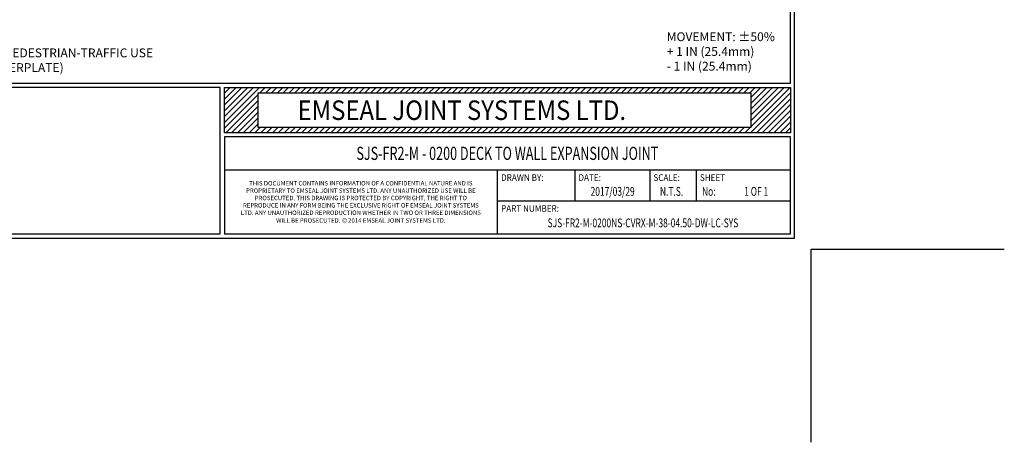
# Model space of a CAD drawing. Extents: x -3 to 3254, y -3 to 1977.
# Drawn here: x 5 to 19, y -3 to 3 of the extents above; entities that cross this region are included whole.
import ezdxf
from ezdxf.enums import TextEntityAlignment as Align

# ---------------------------------------------------------------- set-up
doc = ezdxf.new("R2010")
doc.units = 0
doc.header["$LTSCALE"] = 5
doc.header["$MEASUREMENT"] = 0
doc.layers.get('0').update_dxf_attribs({"color": 200, "linetype": 'CONTINUOUS'})
doc.layers.get('DEFPOINTS').update_dxf_attribs({"linetype": 'CONTINUOUS'})
for name, color, linetype, lineweight in [('TBLOCK-T1', 7, 'CONTINUOUS', 15), ('TBLOCK-T2', 7, 'CONTINUOUS', 18), ('TBLOCK-T3', 241, 'CONTINUOUS', 20), ('TBLOCK-T5', 111, 'CONTINUOUS', 30), ('TEXT - 4', 241, 'CONTINUOUS', 25)]:
    doc.layers.add(name, color=color, linetype=linetype, lineweight=lineweight)
doc.styles.add('ROMANC', font='ROMANC.shx', dxfattribs={"width": 0.7, "height": 3.2})
doc.styles.add('ROMANS', font='romans', dxfattribs={"width": 0.9})
doc.styles.add('ROMANT', font='ROMANT.shx', dxfattribs={"width": 0.9, "height": 6.3})

# ---------------------------------------------------------------- blocks, each defined once
blk = doc.blocks.new('*X9')
at = {"color": 0}
for p, q in [((136.3, 33.06), (144.79, 41.56)), ((136.3, 34.47), (143.38, 41.56)), ((136.3, 35.89), (141.97, 41.56)), ((136.3, 37.3), (140.55, 41.56)), ((136.3, 38.71), (139.14, 41.56)), ((136.3, 40.13), (137.72, 41.56)), ((136.3, 41.54), (136.31, 41.56)), ((144.91, 40.26), (146.21, 41.56)), ((146.32, 40.26), (147.62, 41.56)), ((147.74, 40.26), (149.04, 41.56)), ((149.15, 40.26), (150.45, 41.56)), ((150.56, 40.26), (151.86, 41.56)), ((151.98, 40.26), (153.28, 41.56)), ((153.39, 40.26), (154.69, 41.56)), ((154.81, 40.26), (156.11, 41.56)), ((156.22, 40.26), (157.52, 41.56)), ((157.64, 40.26), (158.94, 41.56)), ((159.05, 40.26), (160.35, 41.56)), ((160.46, 40.26), (161.76, 41.56)), ((161.88, 40.26), (163.18, 41.56)), ((163.29, 40.26), (164.59, 41.56)), ((164.71, 40.26), (166.01, 41.56)), ((166.12, 40.26), (167.42, 41.56)), ((167.54, 40.26), (168.84, 41.56)), ((168.95, 40.26), (170.25, 41.56)), ((170.36, 40.26), (171.66, 41.56)), ((171.78, 40.26), (173.08, 41.56)), ((173.19, 40.26), (174.49, 41.56)), ((174.61, 40.26), (175.91, 41.56)), ((176.02, 40.26), (177.32, 41.56)), ((177.43, 40.26), (178.73, 41.56)), ((178.85, 40.26), (180.15, 41.56)), ((180.26, 40.26), (181.56, 41.56)), ((181.68, 40.26), (182.98, 41.56)), ((183.09, 40.26), (184.39, 41.56)), ((184.51, 40.26), (185.81, 41.56)), ((185.92, 40.26), (187.22, 41.56)), ((187.33, 40.26), (188.63, 41.56)), ((188.75, 40.26), (190.05, 41.56)), ((190.16, 40.26), (191.46, 41.56)), ((191.58, 40.26), (192.88, 41.56)), ((192.99, 40.26), (194.29, 41.56)), ((194.41, 40.26), (195.71, 41.56)), ((195.82, 40.26), (197.12, 41.56)), ((197.23, 40.26), (198.53, 41.56)), ((198.65, 40.26), (199.95, 41.56)), ((200.06, 40.26), (201.36, 41.56)), ((201.48, 40.26), (202.78, 41.56)), ((202.89, 40.26), (204.19, 41.56)), ((204.3, 40.26), (205.6, 41.56)), ((205.72, 40.26), (207.02, 41.56)), ((207.13, 40.26), (208.43, 41.56)), ((208.55, 40.26), (209.85, 41.56)), ((209.96, 40.26), (211.26, 41.56)), ((211.38, 40.26), (212.68, 41.56)), ((212.79, 40.26), (214.09, 41.56)), ((214.2, 40.26), (215.5, 41.56)), ((215.62, 40.26), (216.92, 41.56)), ((217.03, 40.26), (218.33, 41.56)), ((218.45, 40.26), (219.75, 41.56)), ((219.86, 40.26), (221.16, 41.56)), ((221.28, 40.26), (222.58, 41.56)), ((222.69, 40.26), (223.99, 41.56)), ((224.1, 40.26), (225.4, 41.56)), ((225.52, 40.26), (226.82, 41.56)), ((226.93, 40.26), (228.23, 41.56)), ((228.35, 40.26), (229.65, 41.56)), ((229.76, 40.26), (231.06, 41.56)), ((231.17, 40.26), (232.47, 41.56)), ((232.59, 40.26), (233.89, 41.56)), ((234, 40.26), (235.3, 41.56)), ((235.42, 40.26), (236.72, 41.56)), ((236.83, 40.26), (238.13, 41.56)), ((238.25, 40.26), (239.55, 41.56)), ((239.66, 40.26), (240.96, 41.56)), ((241.07, 40.26), (242.37, 41.56)), ((242.49, 40.26), (243.79, 41.56)), ((243.9, 40.26), (245.2, 41.56)), ((245.32, 40.26), (246.62, 41.56)), ((246.73, 40.26), (248.03, 41.56)), ((248.15, 40.26), (249.45, 41.56)), ((249.56, 40.26), (250.86, 41.56)), ((250.97, 40.26), (252.27, 41.56)), ((252.39, 40.26), (253.69, 41.56)), ((253.8, 40.26), (255.1, 41.56)), ((255.22, 40.26), (256.52, 41.56)), ((256.63, 40.26), (257.93, 41.56)), ((258.04, 40.26), (259.34, 41.56)), ((259.46, 40.26), (260.76, 41.56)), ((260.87, 40.26), (262.17, 41.56)), ((262.29, 40.26), (263.59, 41.56)), ((263.7, 40.26), (265, 41.56)), ((263.94, 39.08), (266.42, 41.56)), ((263.94, 37.66), (267.83, 41.56)), ((263.94, 36.25), (269.24, 41.56)), ((263.94, 34.83), (270.66, 41.56)), ((263.94, 33.42), (272.07, 41.56)), ((263.94, 32), (273.49, 41.56)), ((136.3, 31.64), (144.47, 39.82)), ((136.62, 30.56), (144.47, 38.41)), ((263.9, 30.56), (273.55, 40.2)), ((265.32, 30.56), (273.55, 38.79)), ((138.04, 30.56), (144.47, 36.99)), ((266.73, 30.56), (273.55, 37.38)), ((268.14, 30.56), (273.55, 35.96)), ((139.45, 30.56), (144.47, 35.58)), ((140.86, 30.56), (144.47, 34.16)), ((269.56, 30.56), (273.55, 34.55)), ((142.28, 30.56), (144.47, 32.75)), ((143.69, 30.56), (144.99, 31.86)), ((145.11, 30.56), (146.41, 31.86)), ((146.52, 30.56), (147.82, 31.86)), ((147.94, 30.56), (149.24, 31.86)), ((149.35, 30.56), (150.65, 31.86)), ((150.76, 30.56), (152.06, 31.86)), ((152.18, 30.56), (153.48, 31.86)), ((153.59, 30.56), (154.89, 31.86)), ((155.01, 30.56), (156.31, 31.86)), ((156.42, 30.56), (157.72, 31.86)), ((157.84, 30.56), (159.14, 31.86)), ((159.25, 30.56), (160.55, 31.86)), ((160.66, 30.56), (161.96, 31.86)), ((162.08, 30.56), (163.38, 31.86)), ((163.49, 30.56), (164.79, 31.86)), ((164.91, 30.56), (166.21, 31.86)), ((166.32, 30.56), (167.62, 31.86)), ((167.73, 30.56), (169.03, 31.86)), ((169.15, 30.56), (170.45, 31.86)), ((170.56, 30.56), (171.86, 31.86)), ((171.98, 30.56), (173.28, 31.86)), ((173.39, 30.56), (174.69, 31.86)), ((174.81, 30.56), (176.11, 31.86)), ((176.22, 30.56), (177.52, 31.86)), ((177.63, 30.56), (178.93, 31.86)), ((179.05, 30.56), (180.35, 31.86)), ((180.46, 30.56), (181.76, 31.86)), ((181.88, 30.56), (183.18, 31.86)), ((183.29, 30.56), (184.59, 31.86)), ((184.71, 30.56), (186.01, 31.86)), ((186.12, 30.56), (187.42, 31.86)), ((187.53, 30.56), (188.83, 31.86)), ((188.95, 30.56), (190.25, 31.86)), ((190.36, 30.56), (191.66, 31.86)), ((191.78, 30.56), (193.08, 31.86)), ((193.19, 30.56), (194.49, 31.86)), ((194.6, 30.56), (195.9, 31.86)), ((196.02, 30.56), (197.32, 31.86)), ((197.43, 30.56), (198.73, 31.86)), ((198.85, 30.56), (200.15, 31.86)), ((200.26, 30.56), (201.56, 31.86)), ((201.68, 30.56), (202.98, 31.86)), ((203.09, 30.56), (204.39, 31.86)), ((204.5, 30.56), (205.8, 31.86)), ((205.92, 30.56), (207.22, 31.86)), ((207.33, 30.56), (208.63, 31.86)), ((208.75, 30.56), (210.05, 31.86)), ((210.16, 30.56), (211.46, 31.86)), ((211.58, 30.56), (212.88, 31.86)), ((212.99, 30.56), (214.29, 31.86)), ((214.4, 30.56), (215.7, 31.86)), ((215.82, 30.56), (217.12, 31.86)), ((217.23, 30.56), (218.53, 31.86)), ((218.65, 30.56), (219.95, 31.86)), ((220.06, 30.56), (221.36, 31.86)), ((221.47, 30.56), (222.77, 31.86)), ((222.89, 30.56), (224.19, 31.86)), ((224.3, 30.56), (225.6, 31.86)), ((225.72, 30.56), (227.02, 31.86)), ((227.13, 30.56), (228.43, 31.86)), ((228.55, 30.56), (229.85, 31.86)), ((229.96, 30.56), (231.26, 31.86)), ((231.37, 30.56), (232.67, 31.86)), ((232.79, 30.56), (234.09, 31.86)), ((234.2, 30.56), (235.5, 31.86)), ((235.62, 30.56), (236.92, 31.86)), ((237.03, 30.56), (238.33, 31.86)), ((238.45, 30.56), (239.75, 31.86)), ((239.86, 30.56), (241.16, 31.86)), ((241.27, 30.56), (242.57, 31.86)), ((242.69, 30.56), (243.99, 31.86)), ((244.1, 30.56), (245.4, 31.86)), ((245.52, 30.56), (246.82, 31.86)), ((246.93, 30.56), (248.23, 31.86)), ((248.34, 30.56), (249.64, 31.86)), ((249.76, 30.56), (251.06, 31.86)), ((251.17, 30.56), (252.47, 31.86)), ((252.59, 30.56), (253.89, 31.86)), ((254, 30.56), (255.3, 31.86)), ((255.42, 30.56), (256.72, 31.86)), ((256.83, 30.56), (258.13, 31.86)), ((258.24, 30.56), (259.54, 31.86)), ((259.66, 30.56), (260.96, 31.86)), ((261.07, 30.56), (262.37, 31.86)), ((262.49, 30.56), (263.79, 31.86)), ((270.97, 30.56), (273.55, 33.13)), ((272.39, 30.56), (273.55, 31.72))]:
    blk.add_line(p, q, dxfattribs=at)

msp = doc.modelspace()

# ---------------------------------------------------------------- linework, layer by layer
at = {"layer": 'DEFPOINTS'}
for p, q in [((15.885, -2.625), (15.885, 0)), ((15.885, 0), (18.51, 0))]:
    msp.add_line(p, q, dxfattribs=at)
at = {"layer": 'TBLOCK-T5'}
for p, q in [((15.66, 0.15), (15.66, 11.76)), ((7.91566, 1.07592), (15.60398, 1.07592)), ((11.62401, 0.20602), (11.62401, 1.07592)), ((12.67461, 1.07592), (12.67461, 0.6558)), ((13.6936, 1.07592), (13.6936, 0.6558)), ((14.32441, 1.07592), (14.32441, 0.6558)), ((11.62401, 0.6558), (15.60398, 0.6558)), ((0.225, 0.15), (15.66, 0.15))]:
    msp.add_line(p, q, dxfattribs=at)
for points in [[(15.60398, 2.25224), (15.60398, 11.70398), (0.28102, 11.70398), (0.28102, 2.25224)], [(7.85964, 0.20602), (7.85964, 2.19623), (0.28102, 2.19623), (0.28102, 0.20602)], [(15.60398, 1.58006), (7.91566, 1.58006), (7.91566, 2.19623), (15.60398, 2.19623)], [(15.06547, 1.65288), (8.37365, 1.65288), (8.37365, 2.12341), (15.06547, 2.12341)], [(15.60398, 1.52404), (7.91566, 1.52404), (7.91566, 0.20602), (15.60398, 0.20602)]]:
    msp.add_lwpolyline(points, close=True, dxfattribs=at)

# ---------------------------------------------------------------- block references
at = {"layer": 'TBLOCK-T5', "xscale": 0.05601543455691171, "yscale": 0.05601543455691171, "zscale": 0.05601543455691171}
msp.add_blockref('*X9', (0.28102, -0.13154), dxfattribs=at)

# ---------------------------------------------------------------- texts
at = {"layer": 'TBLOCK-T1', "insert": (9.76983, 0.64097), "char_height": 0.06, "width": 3.3447824, "attachment_point": 5, "style": 'ROMANS'}
msp.add_mtext('THIS DOCUMENT CONTAINS INFORMATION OF A CONFIDENTIAL NATURE AND IS PROPRIETARY TO EMSEAL JOINT SYSTEMS LTD. ANY UNAUTHORIZED USE WILL BE PROSECUTED. THIS DRAWING IS PROTECTED BY COPYRIGHT, THE RIGHT TO REPRODUCE IN ANY FORM BEING THE EXCLUSIVE RIGHT OF EMSEAL JOINT SYSTEMS LTD. ANY UNAUTHORIZED REPRODUCTION WHETHER IN TWO OR THREE DIMENSIONS WILL BE PROSECUTED. {\\fArial|b0|i0|c0|p34;\\H1.0833x;©\\fMS Shell Dlg 2|b0|i0|c0|p0;\\H0.65385x; \\Fromans|c0;\\H1.4118x;2014 EMSEAL JOINT SYSTEMS LTD.}', dxfattribs=at)
at = {"layer": 'TBLOCK-T2', "style": 'ROMANS', "width": 0.9}
for s, p in [('DRAWN BY:', (11.6745, 0.92594)), ('DATE:', (12.7251, 0.92594)), ('SCALE:', (13.74409, 0.92594)), ('SHEET ', (14.3749, 0.92594)), ('PART NUMBER:', (11.6745, 0.50583))]:
    msp.add_text(s, height=0.09, dxfattribs=at).set_placement(p)
at = {"layer": 'TBLOCK-T3', "style": 'ROMANC', "width": 0.7}
for s, height, p in [('SJS-FR2-M - 0200 DECK TO WALL EXPANSION JOINT', 0.1792494, (11.75982, 1.29998)), ('SJS-FR2-M-0200NS-CVRX-M-38-04.50-DW-LC-SYS ', 0.12, (13.614, 0.35517))]:
    msp.add_text(s, height=height, dxfattribs=at).set_placement(p, align=Align.MIDDLE_CENTER)
for s, p in [('2017/03/29', (13.18994, 0.72345)), ('1 OF 1', (15.1402, 0.72345))]:
    msp.add_text(s, height=0.12, dxfattribs=at).set_placement(p, align=Align.CENTER)
for s, p in [('N.T.S.', (13.83247, 0.72345)), ('No:', (14.40369, 0.72345))]:
    msp.add_text(s, height=0.12, dxfattribs=at).set_placement(p)
at = {"layer": 'TBLOCK-T5', "style": 'ROMANT', "width": 0.9}
msp.add_text('EMSEAL JOINT SYSTEMS LTD.', height=0.2646729, dxfattribs=at).set_placement((8.91118, 1.75351))
at = {"layer": 'TEXT - 4', "char_height": 0.12, "attachment_point": 1, "style": 'ROMANS'}
for s, insert in [('MOVEMENT: ±50%\\P^I^I+ 1 IN (25.4mm)\\P^I^I- 1 IN (25.4mm)', (13.92473, 2.94381)), ('NOTE:^I 3/8 IN (9.5mm) COVERPLATES FOR VEHICLE AND PEDESTRIAN-TRAFFIC USE\\P(FOR PEDESTRIAN-TRAFFIC ONLY, USE A 1/4 IN (6.4mm) COVERPLATE)  ', (0.41416, 2.72486))]:
    msp.add_mtext(s, dxfattribs=dict(at, insert=insert))

doc.saveas('drawing.dxf')
